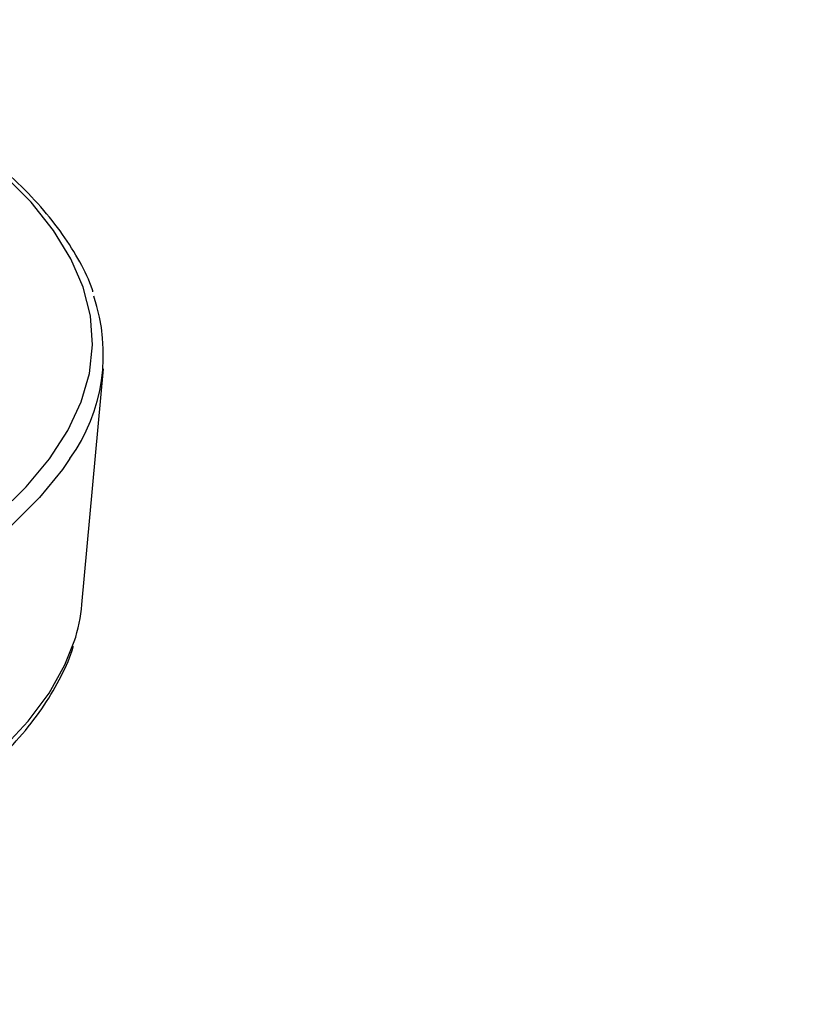
# Model space of a CAD drawing. Units: millimetres. Extents: x 499 to 21159, y 350 to 12781.
# Drawn here: x 9467 to 9575, y 3863 to 3998 of the extents above; entities that cross this region are included whole.
import ezdxf

# ---------------------------------------------------------------- set-up
doc = ezdxf.new("R2010")
doc.units = ezdxf.units.MM
doc.header["$LTSCALE"] = 50
doc.layers.add('FORMAT', color=7, linetype='Continuous')
doc.dimstyles.new('SLDDIMSTYLE0', dxfattribs={"dimtxt": 0.18, "dimasz": 34.735043, "dimexe": 0, "dimexo": 0.0625, "dimgap": 0, "dimtad": 0, "dimtih": 1, "dimtoh": 1, "dimdec": 0, "dimrnd": 1e-09, "dimzin": 0, "dimdsep": 46, "dimtxsty": 'Standard', "dimblk1": 'DOT', "dimblk2": 'DOT', "dimsah": 1, "dimcen": 0.09, "dimadec": 0, "dimazin": 0, "dimtfac": 34.735043, "dimtdec": 0, "dimtofl": 0, "dimtmove": 0, "dimatfit": 3, "dimldrblk": 'DOT', "dimfxl": 1, "dimfrac": 2, "dimtolj": 1, "dimtzin": 0, "dimarcsym": 0})

# ---------------------------------------------------------------- blocks, each defined once
blk = doc.blocks.new('_Dot')
at = {"color": 0, "linetype": 'ByBlock', "lineweight": -2}
blk.add_line((-0.5, 0), (-1, 0), dxfattribs=at)
at = {"color": 0, "linetype": 'ByBlock', "const_width": 0.5}
blk.add_lwpolyline([(-0.25, 0, 1), (0.25, 0, 1)], format="xyb", close=True, dxfattribs=at)

msp = doc.modelspace()

# ---------------------------------------------------------------- linework, layer by layer
at = {"color": 7, "linetype": 'Continuous', "lineweight": 25}
msp.add_line((9475.58, 3917.83), (9478.51, 3950.07), dxfattribs=at)
at = {"color": 7, "linetype": 'Continuous', "lineweight": 25, "flags": 128}
for points in [[(9450.01, 3920.04), (9454.29, 3922.71), (9459.51, 3926.38), (9464.06, 3930.12), (9467.94, 3933.91), (9471.15, 3937.74), (9473.66, 3941.62), (9475.48, 3945.52), (9476.59, 3949.43), (9477.01, 3953.36), (9476.73, 3957.29), (9475.74, 3961.21), (9474.06, 3965.12), (9471.68, 3968.99), (9468.61, 3972.84), (9464.85, 3976.64), (9460.43, 3980.38), (9455.33, 3984.07), (9449.59, 3987.68), (9443.21, 3991.22), (9436.2, 3994.67), (9429.08, 3997.82)], [(9473.93, 3937.77), (9472.9, 3936.28), (9469.74, 3932.43), (9465.91, 3928.63), (9461.4, 3924.89), (9456.23, 3921.2), (9450.41, 3917.59), (9443.95, 3914.05), (9436.87, 3910.6), (9429.18, 3907.25), (9420.91, 3903.99), (9412.07, 3900.85)], [(9383.72, 3861.34), (9393.94, 3864.15), (9403.64, 3867.08), (9412.82, 3870.13), (9421.43, 3873.3), (9429.47, 3876.58), (9436.91, 3879.95), (9443.74, 3883.42), (9449.94, 3886.97), (9455.49, 3890.59), (9460.4, 3894.29), (9464.63, 3898.04), (9468.19, 3901.84), (9471.07, 3905.68), (9473.25, 3909.56), (9474.52, 3912.74)]]:
    msp.add_lwpolyline(points, dxfattribs=at)
at = {"color": 7, "linetype": 'Continuous', "lineweight": 25}
for centre, radius, start, end in [((9453.98, 3952.03), 24.53, 324.4471, 18.9016), ((9452.38, 3919.99), 23.3, 341.8734, 354.6851)]:
    msp.add_arc(centre, radius, start, end, dxfattribs=at)
for points, knots in [([(9477.08, 3960.6), (9477.06, 3960.69), (9476.67, 3962.07), (9475.33, 3964.69), (9473.03, 3968.48), (9470.02, 3972.22), (9466.42, 3975.93), (9462.19, 3979.58), (9457.35, 3983.16), (9451.93, 3986.67), (9445.94, 3990.11), (9439.34, 3993.45), (9433.96, 3995.97), (9430.61, 3997.35), (9429.82, 3997.67)], [0, 0, 0, 0, 0.006638, 0.100821, 0.195871, 0.291765, 0.388285, 0.485174, 0.582229, 0.679314, 0.776355, 0.873328, 0.970229, 1, 1, 1, 1]), ([(8956.32, 3859.83), (8958.06, 3859.37), (8963.11, 3858.04), (8971.79, 3855.93), (8982.5, 3853.55), (8993.6, 3851.3), (9005.07, 3849.2), (9016.87, 3847.24), (9028.99, 3845.42), (9041.4, 3843.76), (9054.08, 3842.25), (9067, 3840.9), (9080.13, 3839.71), (9093.45, 3838.68), (9106.93, 3837.82), (9120.54, 3837.12), (9134.25, 3836.59), (9148.04, 3836.23), (9161.87, 3836.04), (9175.72, 3836.02), (9189.57, 3836.16), (9203.37, 3836.48), (9217.1, 3836.97), (9230.74, 3837.62), (9244.25, 3838.44), (9257.62, 3839.43), (9270.8, 3840.57), (9283.77, 3841.88), (9296.51, 3843.35), (9308.99, 3844.97), (9321.19, 3846.74), (9333.08, 3848.66), (9344.63, 3850.73), (9355.82, 3852.94), (9366.63, 3855.28), (9377.04, 3857.76), (9387.02, 3860.36), (9396.56, 3863.09), (9405.64, 3865.94), (9414.24, 3868.9), (9422.34, 3871.97), (9429.93, 3875.15), (9436.99, 3878.42), (9443.51, 3881.8), (9449.47, 3885.27), (9454.87, 3888.84), (9459.69, 3892.5), (9463.91, 3896.25), (9467.51, 3900.09), (9470.51, 3904), (9472.76, 3907.99), (9474.04, 3910.7), (9474.38, 3912.08), (9474.39, 3912.1)], [0, 0, 0, 0, 0.010603, 0.030797, 0.050982, 0.071158, 0.091326, 0.111487, 0.131642, 0.151793, 0.171939, 0.192082, 0.212221, 0.232359, 0.252494, 0.272628, 0.29276, 0.312891, 0.333022, 0.353152, 0.373283, 0.393413, 0.413544, 0.433676, 0.453809, 0.473943, 0.494079, 0.514218, 0.534359, 0.554503, 0.57465, 0.594803, 0.61496, 0.635123, 0.655293, 0.675472, 0.695659, 0.715859, 0.736071, 0.756299, 0.776545, 0.796813, 0.817106, 0.837427, 0.857779, 0.878164, 0.898578, 0.919009, 0.939414, 0.959728, 0.979853, 0.999684, 1, 1, 1, 1])]:
    msp.add_open_spline(points, degree=3, knots=knots, dxfattribs=at)

# ---------------------------------------------------------------- leaders
at = {"layer": 'FORMAT', "color": 7}
msp.add_leader([(9303.3, 3864.94), (9953.78, 3774.89)], dimstyle='SLDDIMSTYLE0', dxfattribs=at)

doc.saveas('drawing.dxf')
